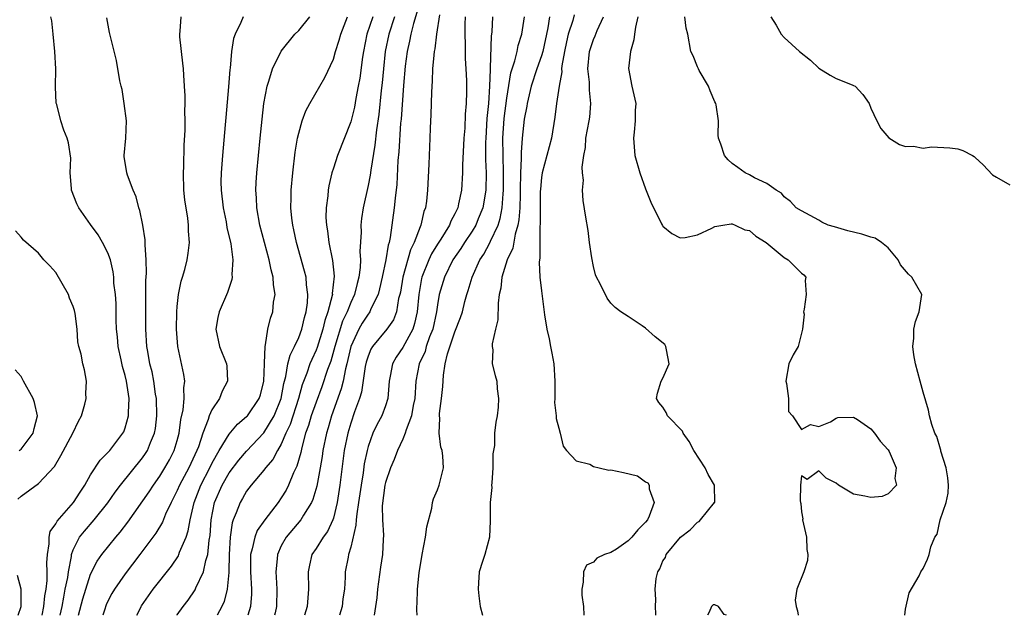
# Model space of a CAD drawing. Units: inches. Extents: x 2598000 to 2601000, y 1500000 to 1503000.
# Drawn here: x 2598121 to 2598234, y 1500000 to 1500069 of the extents above; entities that cross this region are included whole.
import ezdxf

# ---------------------------------------------------------------- set-up
doc = ezdxf.new("R2010")
doc.units = ezdxf.units.IN
doc.header["$MEASUREMENT"] = 0
doc.layers.add('LD25981500_2ft', color=71, linetype='Continuous')

msp = doc.modelspace()

# ---------------------------------------------------------------- linework, layer by layer
at = {"layer": 'LD25981500_2ft'}
for points, elevation in [([(2598167.09, 1500071.09), (2598166.25, 1500068.25), (2598165.92, 1500067), (2598165.79, 1500066.21), (2598165.51, 1500065), (2598165.3, 1500063.3), (2598165.09, 1500061.09), (2598164.81, 1500057.19), (2598164.76, 1500056.76), (2598164.56, 1500053.44), (2598164.45, 1500052.45), (2598164.31, 1500049.69), (2598164.11, 1500048.11), (2598164.03, 1500047), (2598163.57, 1500043.57), (2598163.44, 1500043), (2598163.32, 1500042.68), (2598163.06, 1500041), (2598162.64, 1500039), (2598162.34, 1500037.66), (2598162.15, 1500037), (2598161.34, 1500035.34), (2598161.21, 1500035), (2598161.13, 1500034.87), (2598161, 1500034.73), (2598160.33, 1500033.67), (2598159.95, 1500033), (2598159.03, 1500031), (2598158.57, 1500029), (2598158.41, 1500028.41), (2598158.12, 1500027), (2598157.9, 1500026.1), (2598156.8, 1500023), (2598156.39, 1500021.61), (2598156.19, 1500021), (2598155.79, 1500019), (2598155.7, 1500018.3), (2598155.49, 1500017), (2598155.1, 1500014.9), (2598154.65, 1500013.35), (2598154.47, 1500013), (2598153.55, 1500011.55), (2598153.23, 1500011), (2598151.55, 1500009), (2598151, 1500008), (2598150.55, 1500007), (2598150.52, 1500006.52), (2598150.35, 1500005), (2598150.41, 1500004.41), (2598150.49, 1500003), (2598150.46, 1500001), (2598150.28, 1500000.28), (2598150.22, 1500000)], 9066), ([(2598169.25, 1500069.25), (2598168.88, 1500067), (2598168.7, 1500065.3), (2598168.63, 1500065), (2598168.57, 1500064.57), (2598168.45, 1500063), (2598168.39, 1500061.61), (2598168.3, 1500060.3), (2598168.24, 1500057.76), (2598168.16, 1500056.16), (2598168.13, 1500055), (2598168.02, 1500052.02), (2598167.87, 1500049), (2598167.74, 1500047.74), (2598167.62, 1500047), (2598167.44, 1500046.56), (2598167.09, 1500045), (2598167, 1500044.81), (2598166.32, 1500043), (2598165.88, 1500042.12), (2598165.02, 1500039), (2598164.73, 1500037.27), (2598164.67, 1500037), (2598164.53, 1500036.53), (2598164.28, 1500035), (2598163.92, 1500034.08), (2598163.17, 1500033), (2598161.52, 1500031), (2598161.33, 1500030.67), (2598161, 1500029.86), (2598160.8, 1500029.2), (2598160.68, 1500028.68), (2598160.26, 1500025.74), (2598160.02, 1500025), (2598159.45, 1500023.45), (2598159, 1500022.15), (2598158.66, 1500021), (2598158.26, 1500019), (2598157.76, 1500015), (2598157.45, 1500013), (2598157, 1500011.2), (2598156.93, 1500011), (2598156.32, 1500009.68), (2598155.81, 1500009), (2598155, 1500007.69), (2598154.53, 1500007), (2598154.23, 1500005.77), (2598154.08, 1500005), (2598154.14, 1500003), (2598153.99, 1500001), (2598153.69, 1500000)], 9064), ([(2598184.77, 1500069.23), (2598184.6, 1500068.6), (2598184.08, 1500067), (2598183.87, 1500066.13), (2598183.65, 1500065), (2598183.35, 1500063.35), (2598183.32, 1500063), (2598183.33, 1500062.67), (2598183.04, 1500061), (2598182.75, 1500059), (2598182.56, 1500057.44), (2598182.14, 1500055), (2598181.07, 1500051), (2598181, 1500050.48), (2598180.87, 1500049.13), (2598180.86, 1500048.86), (2598180.84, 1500047), (2598180.86, 1500045.14), (2598180.82, 1500044.82), (2598180.81, 1500041.19), (2598180.76, 1500041), (2598180.72, 1500040.72), (2598180.83, 1500039), (2598181, 1500037.43), (2598181.36, 1500034.64), (2598181.6, 1500033), (2598181.88, 1500031.88), (2598182.04, 1500031), (2598182.21, 1500030.21), (2598182.42, 1500029), (2598182.55, 1500027), (2598182.56, 1500025.44), (2598182.53, 1500025), (2598182.52, 1500024.52), (2598182.7, 1500023), (2598182.71, 1500022.71), (2598183, 1500021.57), (2598183.16, 1500021), (2598183.5, 1500019.5), (2598183.89, 1500019), (2598185, 1500017.81), (2598186.58, 1500017.42), (2598187, 1500017.17), (2598187.67, 1500017), (2598188.75, 1500016.75), (2598189, 1500016.76), (2598190.46, 1500016.46), (2598192.07, 1500016.07), (2598193, 1500015.4), (2598193.26, 1500015.26), (2598193.43, 1500015), (2598193.43, 1500014.57), (2598193.99, 1500013), (2598193.43, 1500011.43), (2598193.22, 1500011), (2598193, 1500010.72), (2598192.13, 1500009.87), (2598191.42, 1500009), (2598191, 1500008.57), (2598189.64, 1500007.64), (2598189, 1500007.24), (2598188.27, 1500007), (2598187.4, 1500006.6), (2598187, 1500006.11), (2598186.2, 1500005.8), (2598185.84, 1500005), (2598185.82, 1500003.82), (2598185.64, 1500003), (2598185.66, 1500002.34), (2598185.83, 1500001), (2598185.9, 1500000)], 9054), ([(2598123.4, 1500000), (2598123.62, 1500001), (2598123.74, 1500002.26), (2598123.87, 1500003), (2598124, 1500004), (2598124.01, 1500005), (2598123.94, 1500006.06), (2598124.02, 1500007), (2598124.24, 1500008.24), (2598124.21, 1500009), (2598124.34, 1500009.66), (2598125, 1500010.54), (2598125.14, 1500010.86), (2598127.05, 1500013), (2598127.79, 1500014.21), (2598128.33, 1500015), (2598129, 1500016.18), (2598130.12, 1500017.88), (2598131, 1500018.76), (2598131.22, 1500019), (2598132.74, 1500021), (2598132.82, 1500021.17), (2598133, 1500021.62), (2598133.39, 1500023), (2598133.38, 1500023.38), (2598133.46, 1500025), (2598133.16, 1500027), (2598133, 1500027.64), (2598132.68, 1500028.68), (2598132.54, 1500029.46), (2598132.2, 1500031), (2598132.11, 1500032.11), (2598132.01, 1500033), (2598131.95, 1500034.05), (2598131.94, 1500035.94), (2598131.86, 1500037), (2598131.7, 1500038.3), (2598131.68, 1500039), (2598131.6, 1500039.6), (2598131.28, 1500041), (2598131, 1500041.8), (2598130.39, 1500043), (2598129.86, 1500043.86), (2598129, 1500045.06), (2598127.65, 1500047), (2598127.43, 1500047.43), (2598126.82, 1500049), (2598126.79, 1500049.21), (2598126.64, 1500051), (2598126.72, 1500052.72), (2598126.46, 1500054.46), (2598126.31, 1500055), (2598125.92, 1500055.92), (2598125.56, 1500057), (2598125.11, 1500058.89), (2598125.05, 1500059.05), (2598124.95, 1500060.95), (2598124.98, 1500063), (2598124.89, 1500065), (2598124.67, 1500067), (2598124.54, 1500068.54), (2598124.42, 1500069)], 9082), ([(2598125.49, 1500000), (2598125.72, 1500001), (2598125.9, 1500002.1), (2598126.09, 1500003), (2598126.36, 1500004.36), (2598126.44, 1500005), (2598126.79, 1500006.79), (2598126.81, 1500007), (2598127, 1500007.54), (2598127.74, 1500009), (2598128.29, 1500009.71), (2598129.43, 1500011), (2598131, 1500012.98), (2598131.82, 1500014.18), (2598132.46, 1500015), (2598135, 1500018.14), (2598135.35, 1500018.65), (2598135.57, 1500019), (2598135.93, 1500019.93), (2598136.39, 1500021), (2598136.48, 1500021.52), (2598136.64, 1500023), (2598136.59, 1500025), (2598136.5, 1500025.5), (2598136.3, 1500027), (2598136.09, 1500028.09), (2598135.85, 1500029), (2598135.59, 1500030.41), (2598135.5, 1500031), (2598135.38, 1500033), (2598135.38, 1500038.62), (2598135.44, 1500039.44), (2598135.42, 1500041), (2598135.29, 1500042.71), (2598135.3, 1500043), (2598135.29, 1500043.29), (2598135.01, 1500045), (2598134.68, 1500046.68), (2598134.55, 1500047), (2598134.25, 1500048.25), (2598133.92, 1500049), (2598133.25, 1500050.75), (2598133.18, 1500051), (2598132.89, 1500052.89), (2598132.88, 1500053), (2598133.05, 1500055), (2598133.14, 1500057), (2598132.89, 1500059), (2598132.63, 1500060.63), (2598132.52, 1500061), (2598132.37, 1500061.63), (2598131.98, 1500063.98), (2598131.18, 1500067.18), (2598130.87, 1500068.87)], 9080), ([(2598127.62, 1500000), (2598128.11, 1500001.89), (2598128.44, 1500003), (2598129, 1500004.76), (2598129.75, 1500006.25), (2598130.3, 1500007), (2598131.93, 1500009), (2598132.43, 1500009.57), (2598133.28, 1500010.72), (2598135.76, 1500014.24), (2598136.24, 1500015), (2598137, 1500016.06), (2598137.58, 1500017), (2598138.09, 1500017.91), (2598138.66, 1500019), (2598139, 1500020.16), (2598139.23, 1500021), (2598139.41, 1500022.59), (2598139.68, 1500023.68), (2598139.8, 1500025), (2598139.76, 1500026.24), (2598139.88, 1500027), (2598139.76, 1500027.76), (2598139.07, 1500031), (2598138.92, 1500033), (2598138.95, 1500035), (2598139, 1500035.6), (2598139.16, 1500037), (2598139.46, 1500038.54), (2598139.62, 1500039), (2598139.86, 1500039.86), (2598140.15, 1500041), (2598140.26, 1500041.74), (2598140.4, 1500043), (2598140.31, 1500044.31), (2598140.3, 1500045), (2598140.2, 1500045.8), (2598139.89, 1500047.89), (2598139.77, 1500049), (2598139.7, 1500051), (2598139.74, 1500051.74), (2598139.81, 1500054.19), (2598139.92, 1500055.92), (2598139.92, 1500057), (2598139.89, 1500058.11), (2598139.91, 1500059), (2598139.91, 1500059.91), (2598139.84, 1500061), (2598139.74, 1500062.26), (2598139.71, 1500063), (2598139.66, 1500063.66), (2598139.3, 1500066.7), (2598139.28, 1500067), (2598139.34, 1500067.34), (2598139.44, 1500069)], 9078), ([(2598146.61, 1500069), (2598146.34, 1500068.34), (2598145.69, 1500067), (2598145.5, 1500066.5), (2598145.27, 1500065), (2598145.1, 1500063.1), (2598145.07, 1500062.93), (2598144.92, 1500060.92), (2598144.6, 1500057.4), (2598144.54, 1500056.54), (2598144.2, 1500053), (2598144.05, 1500051), (2598144.03, 1500049.97), (2598144.05, 1500049), (2598144.28, 1500047), (2598144.63, 1500045.37), (2598144.73, 1500044.73), (2598145.17, 1500042.83), (2598145.4, 1500041), (2598145.3, 1500039.3), (2598145.33, 1500039), (2598145.29, 1500038.71), (2598144.79, 1500037.21), (2598143.82, 1500035), (2598143.67, 1500034.33), (2598143.43, 1500033), (2598143.86, 1500031), (2598144.67, 1500029), (2598144.71, 1500028.71), (2598144.79, 1500027), (2598144.17, 1500025.83), (2598143.87, 1500025), (2598143, 1500023.69), (2598142.68, 1500023), (2598142.56, 1500022.56), (2598141.93, 1500021), (2598141.43, 1500019.43), (2598141.26, 1500019), (2598140.33, 1500017), (2598139.26, 1500015), (2598139, 1500014.38), (2598138.54, 1500013.46), (2598138.29, 1500013), (2598137.65, 1500011.65), (2598137.28, 1500010.72), (2598136.52, 1500009.48), (2598134.69, 1500007), (2598133, 1500004.8), (2598131.75, 1500003), (2598131.47, 1500002.53), (2598131, 1500001.64), (2598130.8, 1500001.2), (2598130.6, 1500000.6), (2598130.41, 1500000)], 9076), ([(2598134.35, 1500000), (2598134.68, 1500000.68), (2598134.82, 1500001), (2598134.89, 1500001.11), (2598136.23, 1500003), (2598138.32, 1500005.68), (2598139.13, 1500006.87), (2598139.19, 1500007), (2598139.27, 1500007.27), (2598140.01, 1500009), (2598140.27, 1500009.73), (2598140.47, 1500011), (2598140.94, 1500013), (2598141.72, 1500015), (2598142.77, 1500017), (2598143, 1500017.49), (2598143.52, 1500018.48), (2598143.85, 1500019), (2598145, 1500020.9), (2598145.95, 1500022.05), (2598147, 1500022.91), (2598147.08, 1500023), (2598148.46, 1500025), (2598148.59, 1500025.41), (2598149, 1500027), (2598149.05, 1500029), (2598149.06, 1500029.06), (2598149.12, 1500031), (2598149.18, 1500031.18), (2598149.45, 1500033), (2598149.75, 1500034.25), (2598150.02, 1500035), (2598150.11, 1500036.11), (2598150.27, 1500037), (2598150.09, 1500038.09), (2598150.07, 1500039), (2598149.83, 1500039.83), (2598149.61, 1500041), (2598148.53, 1500045), (2598148.16, 1500047), (2598148.12, 1500048.12), (2598148.06, 1500049), (2598148.09, 1500049.91), (2598148.16, 1500051), (2598148.55, 1500055), (2598148.78, 1500057.22), (2598149, 1500059), (2598149.37, 1500061), (2598149.57, 1500061.57), (2598149.97, 1500063), (2598150.97, 1500065.03), (2598152.56, 1500067), (2598153, 1500067.43), (2598154.3, 1500069)], 9074), ([(2598138.98, 1500000), (2598139, 1500000.04), (2598139.67, 1500001), (2598140.24, 1500001.76), (2598141.06, 1500002.94), (2598141.15, 1500003.15), (2598142.04, 1500005), (2598142.3, 1500006.3), (2598142.53, 1500007), (2598142.68, 1500008.68), (2598142.78, 1500009.22), (2598142.9, 1500011), (2598143.31, 1500013), (2598144.19, 1500015), (2598145, 1500016.42), (2598146.1, 1500017.9), (2598147, 1500018.93), (2598149, 1500021.03), (2598150.17, 1500023), (2598150.98, 1500025), (2598151.29, 1500026.71), (2598151.52, 1500027.52), (2598151.76, 1500029), (2598152, 1500030), (2598152.53, 1500031), (2598153, 1500032.03), (2598153.38, 1500033), (2598153.67, 1500034.33), (2598153.88, 1500035), (2598154.02, 1500036.02), (2598154.06, 1500037), (2598153.9, 1500038.1), (2598153.85, 1500039), (2598153.69, 1500039.69), (2598152.76, 1500043), (2598152.45, 1500044.45), (2598152.31, 1500045), (2598152.21, 1500045.79), (2598152.1, 1500047), (2598152.14, 1500048.14), (2598152.14, 1500049), (2598152.32, 1500051), (2598152.6, 1500053.4), (2598152.87, 1500055), (2598153, 1500055.59), (2598153.4, 1500057), (2598153.84, 1500058.16), (2598154.29, 1500059), (2598156.01, 1500061.99), (2598157, 1500064.11), (2598157.26, 1500065), (2598157.68, 1500066.32), (2598157.85, 1500067), (2598158.64, 1500069)], 9072), ([(2598161.54, 1500069), (2598160.87, 1500067), (2598160.47, 1500065), (2598160.37, 1500064.37), (2598160.05, 1500061.95), (2598159.88, 1500061), (2598159.59, 1500059.59), (2598159.42, 1500058.58), (2598159, 1500056.89), (2598157.47, 1500053), (2598157, 1500051.56), (2598156.83, 1500051), (2598156.48, 1500049.52), (2598156.4, 1500049), (2598156.35, 1500048.35), (2598156.17, 1500047), (2598156.15, 1500045.85), (2598156.19, 1500045), (2598156.32, 1500044.32), (2598156.48, 1500043), (2598156.92, 1500040.92), (2598157.1, 1500039.1), (2598156.88, 1500037.12), (2598156.89, 1500037), (2598156.87, 1500036.87), (2598156.37, 1500035), (2598156.01, 1500033.99), (2598155.79, 1500033), (2598155.12, 1500030.88), (2598155, 1500030.56), (2598154.51, 1500029.49), (2598154.3, 1500029), (2598153.93, 1500027.93), (2598153.41, 1500026.59), (2598152.97, 1500025), (2598152, 1500022), (2598151.53, 1500021), (2598151, 1500019.73), (2598150.56, 1500019), (2598150.03, 1500017.97), (2598149.18, 1500017), (2598149, 1500016.74), (2598147.51, 1500015), (2598147, 1500014.32), (2598146.53, 1500013.47), (2598146.25, 1500013), (2598145.81, 1500011.81), (2598145.46, 1500011), (2598145.34, 1500010.66), (2598145.1, 1500009), (2598144.99, 1500007), (2598144.96, 1500005.04), (2598144.93, 1500004.93), (2598144.77, 1500003), (2598144.42, 1500001.58), (2598144.14, 1500001), (2598143.59, 1500000)], 9070), ([(2598164.04, 1500069), (2598163.4, 1500067), (2598162.99, 1500065), (2598162.77, 1500063), (2598162.62, 1500061.38), (2598162.51, 1500060.51), (2598162.24, 1500057.76), (2598161.97, 1500055.97), (2598161.79, 1500054.21), (2598161.31, 1500051.31), (2598161.24, 1500050.76), (2598161, 1500049.54), (2598160.42, 1500047), (2598160.23, 1500045.77), (2598160.16, 1500045), (2598160.19, 1500044.19), (2598160.05, 1500041.95), (2598160.12, 1500041), (2598160.1, 1500040.1), (2598159.95, 1500039), (2598159.74, 1500038.26), (2598159.44, 1500037), (2598159, 1500036.07), (2598158.58, 1500035), (2598158.07, 1500033.93), (2598157.17, 1500031), (2598156.7, 1500029.3), (2598156.33, 1500028.33), (2598155.66, 1500026.34), (2598155, 1500024.56), (2598154.45, 1500023), (2598154.12, 1500021.88), (2598153.8, 1500021), (2598153.36, 1500019.36), (2598153.24, 1500018.76), (2598152.8, 1500017.2), (2598152.41, 1500016.41), (2598151.83, 1500015), (2598151.56, 1500014.44), (2598151, 1500013.54), (2598150.62, 1500013), (2598149.09, 1500011), (2598148.22, 1500009.78), (2598147.93, 1500009), (2598147.65, 1500007.65), (2598147.45, 1500007), (2598147.43, 1500006.57), (2598147.43, 1500005), (2598147.57, 1500003), (2598147.57, 1500002.43), (2598147.45, 1500001), (2598147.13, 1500000)], 9068), ([(2598172.2, 1500069), (2598172.16, 1500068.16), (2598172.15, 1500067), (2598172.2, 1500065.8), (2598172.2, 1500064.2), (2598172.28, 1500063), (2598172.34, 1500061.66), (2598172.34, 1500060.34), (2598172.31, 1500059), (2598172.21, 1500057.79), (2598172.15, 1500056.15), (2598172.06, 1500055), (2598171.9, 1500051.9), (2598171.88, 1500051), (2598171.77, 1500049), (2598171.45, 1500047.45), (2598171.35, 1500047), (2598171.23, 1500046.77), (2598171, 1500046.28), (2598170.54, 1500045.46), (2598170.38, 1500045), (2598169.38, 1500043.38), (2598169, 1500042.79), (2598168.32, 1500041.68), (2598168.01, 1500041), (2598167.22, 1500039), (2598167.17, 1500038.83), (2598166.85, 1500037), (2598166.68, 1500035), (2598166.37, 1500033.63), (2598166.16, 1500033), (2598165, 1500030.88), (2598164.24, 1500029.76), (2598163.81, 1500029), (2598163.56, 1500027.56), (2598163.44, 1500027), (2598163.27, 1500025), (2598163, 1500024.15), (2598162.58, 1500023), (2598162.03, 1500021.97), (2598161.57, 1500021), (2598161, 1500019.45), (2598160.88, 1500019), (2598160.55, 1500017.45), (2598160.42, 1500016.42), (2598160.19, 1500015), (2598159.91, 1500013), (2598159.69, 1500011.69), (2598159.63, 1500011), (2598159.6, 1500010.4), (2598159, 1500007.85), (2598158.76, 1500007), (2598158.69, 1500006.69), (2598158.38, 1500005), (2598158.38, 1500004.38), (2598158.27, 1500003), (2598158.11, 1500001.89), (2598158.02, 1500001), (2598157.71, 1500000)], 9062), ([(2598175.34, 1500069), (2598175.26, 1500067.26), (2598175.23, 1500067), (2598175.19, 1500066.81), (2598175.09, 1500063.09), (2598175.07, 1500062.93), (2598175.02, 1500061), (2598174.88, 1500059), (2598174.7, 1500057.3), (2598174.57, 1500055), (2598174.55, 1500054.55), (2598174.56, 1500052.56), (2598174.62, 1500051), (2598174.58, 1500049), (2598174.25, 1500047), (2598173.71, 1500045.71), (2598173.44, 1500045), (2598173, 1500044.28), (2598172.13, 1500043), (2598171.69, 1500042.31), (2598170.79, 1500041), (2598169.8, 1500039), (2598169.21, 1500037), (2598169, 1500035.81), (2598168.89, 1500035), (2598168.47, 1500033), (2598168.1, 1500032.1), (2598167.72, 1500031), (2598167.57, 1500030.43), (2598166.89, 1500029), (2598166.51, 1500027), (2598166.38, 1500025), (2598166.2, 1500024.2), (2598166, 1500023), (2598165.38, 1500021.38), (2598165.29, 1500021), (2598165, 1500020.3), (2598164.41, 1500019), (2598164.03, 1500017.97), (2598163.6, 1500017), (2598163, 1500015.33), (2598162.92, 1500015), (2598162.64, 1500012.63), (2598162.68, 1500011), (2598162.77, 1500009.23), (2598162.73, 1500008.73), (2598162.65, 1500007), (2598162.44, 1500005.56), (2598162.09, 1500003), (2598162, 1500002), (2598161.69, 1500000)], 9060), ([(2598166.66, 1500000), (2598166.64, 1500000.64), (2598166.64, 1500001), (2598166.66, 1500001.34), (2598166.72, 1500003), (2598166.91, 1500004.91), (2598167.24, 1500007), (2598167.62, 1500009), (2598167.78, 1500010.22), (2598168.37, 1500012.37), (2598168.45, 1500013), (2598168.56, 1500013.44), (2598169, 1500014.46), (2598169.19, 1500015), (2598169.7, 1500017), (2598169.64, 1500018.36), (2598169.54, 1500019), (2598169.39, 1500019.39), (2598169.19, 1500021), (2598169.26, 1500022.74), (2598169.23, 1500023), (2598169.25, 1500023.25), (2598169.49, 1500025), (2598169.62, 1500026.38), (2598169.69, 1500027.69), (2598169.88, 1500029), (2598170.16, 1500030.16), (2598171, 1500032.7), (2598171.67, 1500034.33), (2598171.88, 1500035), (2598172.17, 1500036.17), (2598172.4, 1500037), (2598172.56, 1500037.44), (2598172.99, 1500039), (2598173.91, 1500041), (2598174.35, 1500041.65), (2598175.06, 1500042.94), (2598175.13, 1500043.13), (2598175.99, 1500045), (2598176.24, 1500045.76), (2598176.47, 1500047), (2598176.59, 1500048.59), (2598176.64, 1500049), (2598176.64, 1500051), (2598176.57, 1500053), (2598176.55, 1500055), (2598176.71, 1500057.29), (2598177, 1500059.62), (2598177.47, 1500062.53), (2598177.61, 1500063), (2598177.92, 1500063.92), (2598178.18, 1500065), (2598178.31, 1500065.69), (2598178.74, 1500067), (2598179.05, 1500069)], 9058), ([(2598181.93, 1500069), (2598181.73, 1500067.73), (2598181.14, 1500065), (2598181, 1500064.52), (2598180.48, 1500063), (2598179.83, 1500061), (2598179.34, 1500059), (2598179.3, 1500058.7), (2598179, 1500057.22), (2598178.77, 1500055), (2598178.65, 1500053.35), (2598178.67, 1500052.67), (2598178.6, 1500051), (2598178.56, 1500049), (2598178.53, 1500048.53), (2598178.49, 1500047), (2598178.4, 1500045.6), (2598178.28, 1500045), (2598177.96, 1500043.96), (2598177.68, 1500042.32), (2598177.06, 1500041), (2598176.44, 1500039), (2598176.3, 1500037.7), (2598176.14, 1500037), (2598176, 1500036), (2598175.95, 1500034.05), (2598175.69, 1500033), (2598175.3, 1500031.3), (2598175.3, 1500031), (2598175.38, 1500030.62), (2598175.32, 1500029), (2598175.65, 1500027.65), (2598175.84, 1500027), (2598175.89, 1500026.11), (2598176.06, 1500025), (2598176, 1500024), (2598175.89, 1500023), (2598175.73, 1500022.27), (2598175.59, 1500021), (2598175.57, 1500019.57), (2598175.45, 1500019), (2598175.4, 1500018.6), (2598175.41, 1500017), (2598175.26, 1500015.26), (2598175.25, 1500015), (2598175.26, 1500014.74), (2598175.08, 1500013), (2598175.08, 1500011.08), (2598175.1, 1500010.9), (2598175.01, 1500009), (2598174.45, 1500007), (2598174.19, 1500006.19), (2598173.83, 1500005), (2598173.75, 1500003.75), (2598173.69, 1500003), (2598173.77, 1500002.23), (2598173.94, 1500001), (2598174.19, 1500000)], 9056), ([(2598194.19, 1500000), (2598194.17, 1500000.17), (2598194.15, 1500001), (2598194.19, 1500001.81), (2598194.13, 1500003), (2598194.24, 1500004.24), (2598194.41, 1500005), (2598194.65, 1500005.35), (2598195, 1500006.27), (2598195.32, 1500006.68), (2598195.39, 1500007), (2598197.03, 1500009), (2598198.16, 1500009.84), (2598199, 1500010.74), (2598199.17, 1500010.83), (2598199.33, 1500011), (2598200.97, 1500013), (2598200.98, 1500013.02), (2598200.95, 1500015), (2598200.23, 1500016.23), (2598199.88, 1500017), (2598198.59, 1500019), (2598198.05, 1500020.05), (2598197.33, 1500021), (2598197.25, 1500021.25), (2598195.55, 1500023), (2598195.38, 1500023.38), (2598195, 1500023.99), (2598194.55, 1500024.55), (2598194.26, 1500025), (2598194.37, 1500025.63), (2598194.79, 1500027), (2598195, 1500027.36), (2598195.72, 1500029), (2598195.4, 1500030.6), (2598195.35, 1500031), (2598195.21, 1500031.21), (2598194.11, 1500032.11), (2598193, 1500033.1), (2598192.63, 1500033.37), (2598191, 1500034.47), (2598190.17, 1500035), (2598189.49, 1500035.49), (2598189, 1500035.98), (2598188.56, 1500036.56), (2598187.77, 1500038.23), (2598187.36, 1500039), (2598187.25, 1500039.25), (2598187, 1500040.2), (2598186.79, 1500041.21), (2598186.55, 1500043), (2598186.38, 1500044.38), (2598186.11, 1500045.89), (2598185.82, 1500047.82), (2598185.73, 1500049), (2598185.83, 1500050.17), (2598185.73, 1500051), (2598185.68, 1500051.68), (2598185.87, 1500053), (2598186.06, 1500053.94), (2598186.13, 1500055), (2598186.49, 1500057), (2598186.56, 1500057.44), (2598186.69, 1500059), (2598186.54, 1500060.54), (2598186.52, 1500061.48), (2598186.35, 1500063), (2598186.54, 1500065), (2598187, 1500066.4), (2598187.19, 1500066.81), (2598187.43, 1500067.43), (2598188.16, 1500069)], 9052), ([(2598192.1, 1500069), (2598191.83, 1500067.83), (2598191.72, 1500067), (2598191.66, 1500066.34), (2598191.26, 1500065), (2598191.05, 1500063.05), (2598191.44, 1500061), (2598191.87, 1500059), (2598191.8, 1500058.2), (2598191.79, 1500057), (2598191.69, 1500055.69), (2598191.61, 1500055), (2598191.78, 1500053), (2598192.34, 1500051), (2598193, 1500049.18), (2598193.62, 1500047.62), (2598194.85, 1500045.15), (2598194.94, 1500044.94), (2598195, 1500044.88), (2598196.03, 1500044.02), (2598197, 1500043.54), (2598197.58, 1500043.58), (2598199, 1500043.85), (2598200.63, 1500044.63), (2598201, 1500044.83), (2598201.91, 1500045), (2598202.86, 1500045.14), (2598203, 1500045.12), (2598203.35, 1500045), (2598204.47, 1500044.46), (2598205, 1500044.35), (2598205.73, 1500043.73), (2598206.91, 1500043), (2598209, 1500041.25), (2598209.46, 1500041), (2598210.21, 1500040.21), (2598211, 1500039.44), (2598211.25, 1500039.25), (2598211.49, 1500039), (2598211.4, 1500038.6), (2598211.52, 1500037), (2598211.29, 1500035.29), (2598211.23, 1500035), (2598211.29, 1500034.71), (2598211.12, 1500033), (2598210.6, 1500031), (2598210.02, 1500030.02), (2598209.51, 1500029), (2598209.19, 1500027), (2598209.27, 1500026.73), (2598209.48, 1500025), (2598209.48, 1500023.48), (2598209.94, 1500023), (2598211, 1500021.41), (2598212.01, 1500021.99), (2598213, 1500021.76), (2598214.32, 1500022.32), (2598215, 1500022.73), (2598215.19, 1500022.81), (2598217, 1500022.83), (2598217.44, 1500022.56), (2598219, 1500021.51), (2598219.39, 1500021), (2598220.07, 1500020.07), (2598221, 1500019.08), (2598221.1, 1500018.9), (2598221.91, 1500017), (2598221.77, 1500015.77), (2598221.96, 1500015), (2598221, 1500014.02), (2598220.29, 1500013.71), (2598219, 1500013.57), (2598218.28, 1500013.72), (2598217, 1500013.96), (2598215.24, 1500015), (2598215, 1500015.24), (2598213.83, 1500015.83), (2598213, 1500016.64), (2598211.65, 1500015.65), (2598211, 1500016.07), (2598210.88, 1500015), (2598210.82, 1500013.18), (2598210.88, 1500013), (2598210.9, 1500012.9), (2598211, 1500011.94), (2598211.13, 1500011.13), (2598211.12, 1500011), (2598211.55, 1500009), (2598211.59, 1500007.59), (2598211.73, 1500007), (2598211.69, 1500006.31), (2598211.27, 1500005), (2598210.45, 1500003), (2598210.25, 1500001.75), (2598210.38, 1500001), (2598210.53, 1500000.53), (2598210.59, 1500000)], 9050), ([(2598222.89, 1500000), (2598223, 1500000.72), (2598223.42, 1500002.58), (2598224.55, 1500004.55), (2598224.75, 1500005), (2598225, 1500005.4), (2598225.51, 1500006.49), (2598225.73, 1500007), (2598225.91, 1500007.91), (2598226.36, 1500009), (2598226.64, 1500009.36), (2598226.97, 1500011), (2598227.69, 1500013), (2598227.91, 1500014.09), (2598227.93, 1500015), (2598227.86, 1500015.86), (2598227.69, 1500017), (2598227.06, 1500018.94), (2598227.05, 1500019.05), (2598227, 1500019.16), (2598226.61, 1500020.61), (2598226.38, 1500021), (2598226.01, 1500021.99), (2598225.75, 1500023), (2598225.64, 1500023.64), (2598225, 1500025.71), (2598224.68, 1500027), (2598224.14, 1500029), (2598223.95, 1500030.05), (2598223.82, 1500031), (2598223.94, 1500031.94), (2598223.94, 1500033), (2598224.13, 1500033.87), (2598224.56, 1500035), (2598224.86, 1500037), (2598223.71, 1500039), (2598223.33, 1500039.33), (2598222.41, 1500040.41), (2598222.12, 1500041), (2598221, 1500042.36), (2598220.21, 1500043), (2598219.47, 1500043.47), (2598219, 1500043.61), (2598217.95, 1500043.95), (2598216.34, 1500044.34), (2598214.78, 1500044.78), (2598214.06, 1500045), (2598213.34, 1500045.34), (2598213, 1500045.55), (2598211, 1500046.64), (2598210.39, 1500047), (2598209.71, 1500047.71), (2598209, 1500048.24), (2598208.68, 1500048.68), (2598208.08, 1500049), (2598207, 1500049.78), (2598205.56, 1500050.44), (2598205, 1500050.77), (2598204.51, 1500051), (2598203.64, 1500051.64), (2598203, 1500052.09), (2598202.53, 1500052.53), (2598202.1, 1500053), (2598201.67, 1500054.33), (2598201.42, 1500055), (2598201.36, 1500055.36), (2598201.43, 1500057), (2598201.14, 1500058.86), (2598201.1, 1500059), (2598201, 1500059.19), (2598200.47, 1500060.47), (2598200.26, 1500061), (2598199.2, 1500062.8), (2598199.1, 1500063), (2598199.08, 1500063.08), (2598199, 1500063.25), (2598198.51, 1500064.51), (2598198.24, 1500065), (2598197.87, 1500067), (2598197.7, 1500067.7), (2598197.55, 1500069)], 9048), ([(2598207.45, 1500069), (2598208.06, 1500068.06), (2598208.65, 1500067), (2598209, 1500066.64), (2598210.75, 1500065), (2598212.02, 1500064.02), (2598213, 1500063.08), (2598214.29, 1500062.29), (2598215, 1500061.9), (2598216.85, 1500061.15), (2598217, 1500061.1), (2598217.16, 1500061), (2598218.05, 1500060.05), (2598218.79, 1500059), (2598219, 1500058.49), (2598219.69, 1500057), (2598220.13, 1500056.13), (2598221.06, 1500055.06), (2598222.29, 1500054.29), (2598223, 1500054.06), (2598223.92, 1500054.08), (2598225, 1500053.85), (2598225.98, 1500054.02), (2598228.09, 1500053.91), (2598229, 1500053.8), (2598229.6, 1500053.6), (2598230.69, 1500053), (2598230.89, 1500052.89), (2598231, 1500052.8), (2598231.95, 1500051.95), (2598233, 1500050.77), (2598233.48, 1500050.52), (2598235, 1500049.63)], 9046), ([(2598120.62, 1500013.38), (2598121, 1500013.73), (2598123, 1500015.21), (2598124.83, 1500017.17), (2598125.59, 1500018.41), (2598126.97, 1500021), (2598127.62, 1500022.38), (2598127.97, 1500023), (2598128.35, 1500024.35), (2598128.49, 1500025), (2598128.44, 1500025.56), (2598128.53, 1500027), (2598128.29, 1500028.29), (2598128.1, 1500029), (2598127.9, 1500030.1), (2598127.66, 1500031), (2598127.54, 1500031.54), (2598127.44, 1500033), (2598127.22, 1500034.78), (2598127.15, 1500035.15), (2598127, 1500035.59), (2598126.58, 1500036.58), (2598126.45, 1500037), (2598125, 1500039.51), (2598124.3, 1500040.3), (2598123.6, 1500041), (2598123, 1500041.74), (2598121.27, 1500043.27), (2598121, 1500043.59), (2598120.33, 1500044.33)], 9084), ([(2598120.78, 1500019), (2598121, 1500019.17), (2598122.38, 1500021), (2598122.48, 1500021.52), (2598122.89, 1500023), (2598122.54, 1500024.54), (2598122.37, 1500025), (2598121.26, 1500027), (2598121, 1500027.52), (2598120.31, 1500028.31)], 9086), ([(2598120.64, 1500000), (2598120.99, 1500001), (2598121.01, 1500003.01), (2598120.59, 1500004.59)], 9084), ([(2598202.34, 1500000), (2598202.08, 1500000.08), (2598201.4, 1500001), (2598201, 1500001.2), (2598200.81, 1500001.19), (2598200.59, 1500001), (2598200.35, 1500000.35), (2598200.16, 1500000)], 9052)]:
    msp.add_lwpolyline(points, dxfattribs=dict(at, elevation=elevation))

doc.saveas('drawing.dxf')
